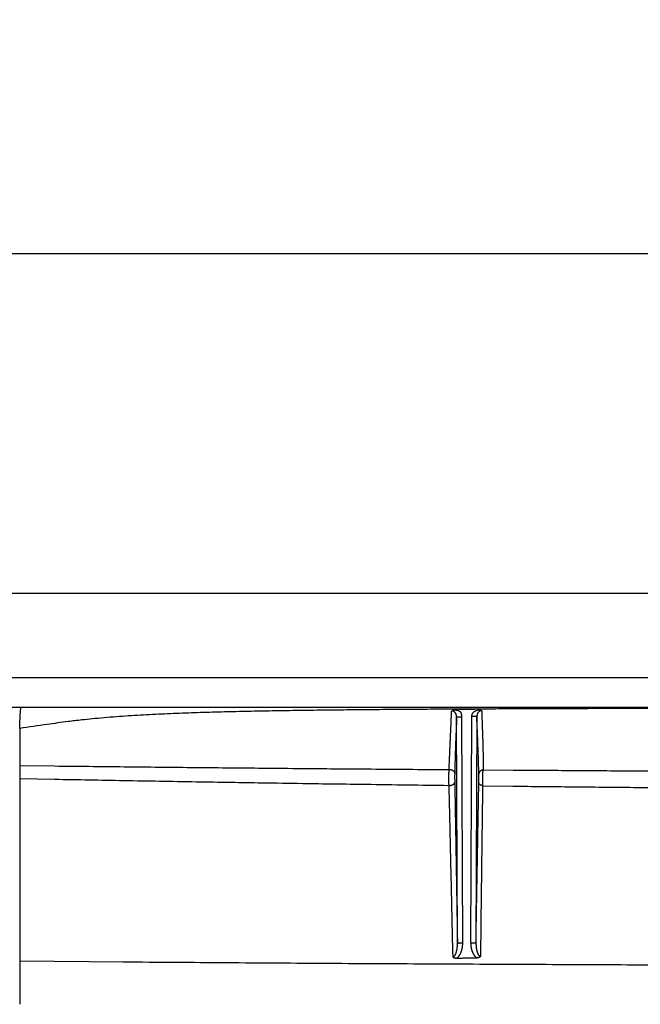
# Model space of a CAD drawing. Extents: x 2845 to 4609, y 579 to 1712.
# Drawn here: x 3898 to 4023, y 1414 to 1613 of the extents above; entities that cross this region are included whole.
import ezdxf

# ---------------------------------------------------------------- set-up
doc = ezdxf.new("R2010")
doc.units = 0
doc.header["$LTSCALE"] = 5
doc.layers.get('Defpoints').update_dxf_attribs({"linetype": 'CONTINUOUS'})
doc.layers.add('AM_5', color=10, linetype='CONTINUOUS', lineweight=25)
doc.layers.add('SKIZZE', color=10, linetype='CONTINUOUS')
doc.styles.add('BEMSTIL', font='simplex.shx', dxfattribs={"width": 0.8})
doc.dimstyles.new('BEMASS', dxfattribs={"dimscale": 10, "dimtxt": 3.5, "dimasz": 3.5, "dimexe": 1.25, "dimexo": 0.625, "dimtad": 1, "dimtxsty": 'BEMSTIL', "dimcen": 3, "dimclrd": 256, "dimclre": 256, "dimclrt": 256, "dimadec": 0, "dimazin": 0, "dimtfac": 0.875, "dimtmove": 0, "dimatfit": 3, "dimfxl": 0, "dimtolj": 1, "dimlwd": -1, "dimlwe": -1, "dimarcsym": 0})

# ---------------------------------------------------------------- blocks, each defined once
blk = doc.blocks.new('*D2')
at = {"layer": 'AM_5', "transparency": 16777216}
for p, q in [((3707.72, 1451.89), (3707.72, 1578.14)), ((4587.44, 1451.89), (4587.44, 1578.14)), ((3742.72, 1565.64), (4552.44, 1565.64))]:
    blk.add_line(p, q, dxfattribs=at)
for points in [[(3742.72, 1571.47), (3742.72, 1559.8), (3707.72, 1565.64)], [(4552.44, 1571.47), (4552.44, 1559.8), (4587.44, 1565.64)]]:
    blk.add_solid(points, dxfattribs=at)
at = {"layer": 'Defpoints', "color": 0, "transparency": 16777216}
for p in [(4587.44, 1565.64), (3707.72, 1445.64), (4587.44, 1445.64)]:
    blk.add_point(p, dxfattribs=at)
at = {"layer": 'AM_5', "transparency": 16777216, "insert": (4147.58, 1589.39), "char_height": 35, "attachment_point": 5, "style": 'BEMSTIL'}
blk.add_mtext('\\A1;880', dxfattribs=at)
blk = doc.blocks.new('*D3')
at = {"layer": 'AM_5', "transparency": 16777216}
for p, q in [((3686.43, 1465.85), (3686.43, 1678.14)), ((4608.73, 1465.85), (4608.73, 1678.14)), ((3721.43, 1665.64), (4573.73, 1665.64))]:
    blk.add_line(p, q, dxfattribs=at)
for points in [[(3721.43, 1671.47), (3721.43, 1659.8), (3686.43, 1665.64)], [(4573.73, 1671.47), (4573.73, 1659.8), (4608.73, 1665.64)]]:
    blk.add_solid(points, dxfattribs=at)
at = {"layer": 'Defpoints', "color": 0, "transparency": 16777216}
for p in [(4608.73, 1665.64), (3686.43, 1459.6), (4608.73, 1459.6)]:
    blk.add_point(p, dxfattribs=at)
at = {"layer": 'AM_5', "transparency": 16777216, "insert": (4147.58, 1689.39), "char_height": 35, "attachment_point": 5, "style": 'BEMSTIL'}
blk.add_mtext('\\A1;922', dxfattribs=at)

msp = doc.modelspace()

# ---------------------------------------------------------------- linework, layer by layer
at = {"layer": 'SKIZZE'}
for p, q in [((3730.5, 1497.26), (4147.58, 1497.26)), ((3730.5, 1480.26), (4147.58, 1480.26)), ((4147.58, 1474.26), (3730.5, 1474.26)), ((3989.24, 1473.86), (3986.09, 1473.84)), ((3985.81, 1426.79), (3985.64, 1472.33)), ((3986.64, 1472.37), (3986.81, 1426.83)), ((3988.54, 1426.81), (3988.71, 1472.42)), ((3989.71, 1472.38), (3989.54, 1426.77))]:
    msp.add_line(p, q, dxfattribs=at)
for points in [[(4032.46, 1474.04, 0.000021), (4030.06, 1474.03, 0.000022), (4027.66, 1474.03, 0.000022), (4025.27, 1474.02, 0.000023), (4022.87, 1474.02, 0.000024), (4020.47, 1474.01, 0.000025), (4018.07, 1474.01, 0.000028), (4015.67, 1474, 0.000031), (4013.27, 1474, 0.000035), (4010.87, 1473.99, 0.000038), (4008.48, 1473.98, 0.000041), (4006.08, 1473.97, 0.000044), (4003.68, 1473.97, 0.000047), (4001.28, 1473.96, 0.00005), (3998.88, 1473.95, 0.000053), (3996.48, 1473.94, 0.000056), (3994.08, 1473.93, 0.00006), (3991.69, 1473.92, 0.000062), (3989.29, 1473.91, 0.000063), (3986.89, 1473.9, 0.000068), (3984.49, 1473.89, 0.00008), (3982.09, 1473.87, 0.000091), (3979.69, 1473.86, 0.000103), (3977.29, 1473.84, 0.000114), (3974.89, 1473.83, 0.000126), (3972.49, 1473.81, 0.000137), (3970.09, 1473.79, 0.00015), (3967.69, 1473.77, 0.00016), (3965.29, 1473.75, 0.000171), (3962.89, 1473.72, 0.000184), (3960.49, 1473.7, 0.000203), (3958.09, 1473.67, 0.000229), (3955.69, 1473.64, 0.00027), (3953.29, 1473.61, 0.000306), (3950.89, 1473.57, 0.000346), (3948.49, 1473.53, 0.000377), (3946.09, 1473.49, 0.000407), (3943.68, 1473.44, 0.000457), (3941.28, 1473.39, 0.000541), (3938.88, 1473.33, 0.00063), (3936.47, 1473.27, 0.000747), (3934.06, 1473.19, 0.000833), (3931.66, 1473.11, 0.000911), (3929.25, 1473.02, 0.001068), (3926.84, 1472.92, 0.001337), (3924.42, 1472.81, 0.001477), (3922.01, 1472.67, 0.001555), (3919.61, 1472.53, 0.002053), (3917.17, 1472.35, 0.002912), (3914.66, 1472.15, 0.002454), (3912.31, 1471.93, 0.001286), (3910.17, 1471.72, 0.004016), (3907.43, 1471.39, 0.005802), (3903.21, 1470.81, 0.002762), (3897.68, 1470, 0.001515)], [(3897.68, 1470), (3897.69, 1470.23, 0.00182), (3897.7, 1470.46, 0.002088), (3897.71, 1470.7, 0.001844), (3897.71, 1470.93, 0.001042), (3897.72, 1471.16, 0.000462), (3897.73, 1471.39, -0.000061), (3897.73, 1471.61, -0.000623), (3897.74, 1471.83, -0.001384), (3897.75, 1472.04, -0.001749), (3897.76, 1472.25, -0.001746), (3897.77, 1472.45, -0.001657), (3897.78, 1472.64, -0.001399), (3897.79, 1472.82, -0.001202), (3897.8, 1473, -0.000976), (3897.82, 1473.16, -0.000934), (3897.83, 1473.32, -0.001072), (3897.84, 1473.47, -0.001176), (3897.85, 1473.6, -0.001208), (3897.86, 1473.72, -0.001969), (3897.87, 1473.83, -0.003894), (3897.89, 1473.93, -0.00393), (3897.9, 1474.02, -0.000653), (3897.91, 1474.09, -0.009301), (3897.92, 1474.15, -0.038228), (3897.95, 1474.21, -0.047532), (3897.98, 1474.26, -0.04338)], [(3984.13, 1461.73), (3984.15, 1462.29, -0.000133), (3984.17, 1462.84, -0.000149), (3984.19, 1463.36, -0.000153), (3984.21, 1463.87, -0.00014), (3984.24, 1464.36, -0.000131), (3984.26, 1464.83, -0.000121), (3984.28, 1465.3, -0.000113), (3984.3, 1465.74, -0.000103), (3984.32, 1466.18, -0.000095), (3984.33, 1466.61, -0.000087), (3984.35, 1467.02, -0.00008), (3984.37, 1467.43, -0.000068), (3984.39, 1467.83, -0.000057), (3984.41, 1468.22, -0.000044), (3984.43, 1468.6, -0.00003), (3984.44, 1468.98, -0.000013), (3984.46, 1469.36, 0), (3984.48, 1469.74, 0.00001), (3984.5, 1470.11, 0.000035), (3984.51, 1470.48, 0.000075), (3984.53, 1470.87, 0.000057), (3984.55, 1471.23, -0.000007), (3984.56, 1471.56, 0.000132), (3984.58, 1471.99, 0.000281), (3984.61, 1472.66, 0.000135), (3984.65, 1473.56, 0.000067)], [(3984.65, 1473.56), (3984.71, 1473.58, -0.007024), (3984.77, 1473.61, -0.006832), (3984.83, 1473.63, -0.006385), (3984.89, 1473.65, -0.005739), (3984.96, 1473.67, -0.005227), (3985.02, 1473.69, -0.004785), (3985.09, 1473.71, -0.004436), (3985.16, 1473.73, -0.004118), (3985.23, 1473.74, -0.00367), (3985.31, 1473.76, -0.003145), (3985.38, 1473.77, -0.002554), (3985.44, 1473.79, -0.002026), (3985.49, 1473.8, -0.002329), (3985.54, 1473.8, -0.002142), (3985.57, 1473.81, -0.003954), (3985.56, 1473.81), (3985.47, 1473.79, -0.001812), (3985.3, 1473.76, -0.000372)], [(3985.64, 1472.33), (3985.64, 1472.39, 0.009401), (3985.64, 1472.45, 0.009442), (3985.63, 1472.5, 0.009458), (3985.63, 1472.56, 0.009526), (3985.62, 1472.62, 0.009623), (3985.6, 1472.68, 0.009743), (3985.59, 1472.73, 0.00988), (3985.57, 1472.79, 0.010057), (3985.55, 1472.84, 0.010198), (3985.53, 1472.9, 0.010319), (3985.51, 1472.95, 0.010479), (3985.49, 1473, 0.010685), (3985.46, 1473.05, 0.010915), (3985.43, 1473.1, 0.011186), (3985.4, 1473.14, 0.0115), (3985.37, 1473.19, 0.011883), (3985.33, 1473.23, 0.01214), (3985.29, 1473.27, 0.012303), (3985.26, 1473.31, 0.012683), (3985.22, 1473.34, 0.013277), (3985.18, 1473.38, 0.013272), (3985.13, 1473.41, 0.012786), (3985.09, 1473.44, 0.014521), (3985.04, 1473.46, 0.017866), (3984.99, 1473.49, 0.013915), (3984.95, 1473.51, 0.004867), (3984.91, 1473.52, 0.019547), (3984.85, 1473.54, 0.034717), (3984.76, 1473.55, 0.017201), (3984.65, 1473.56, 0.00905)], [(3985.3, 1473.76), (3985.56, 1473.72, -0.010804), (3985.78, 1473.68, -0.015499), (3985.97, 1473.62, -0.021701), (3986.11, 1473.57, -0.0265), (3986.23, 1473.51, -0.032831), (3986.32, 1473.44, -0.038434), (3986.38, 1473.38, -0.042236), (3986.43, 1473.31, -0.038341), (3986.47, 1473.23, -0.029718), (3986.5, 1473.16, -0.015637), (3986.53, 1473.08, -0.00968), (3986.55, 1473, -0.010783), (3986.57, 1472.92, -0.008035), (3986.59, 1472.85, -0.002877), (3986.61, 1472.78, -0.011356), (3986.62, 1472.69, -0.019407), (3986.63, 1472.55, -0.00949), (3986.64, 1472.37, -0.005023)], [(3988.71, 1472.42), (3988.71, 1472.51, -0.016979), (3988.72, 1472.61, -0.015443), (3988.74, 1472.71, -0.016944), (3988.76, 1472.8, -0.021804), (3988.79, 1472.9, -0.023273), (3988.83, 1472.99, -0.022451), (3988.88, 1473.08, -0.027057), (3988.95, 1473.17, -0.034303), (3989.03, 1473.26, -0.022745), (3989.12, 1473.34, -0.003858), (3989.2, 1473.42, -0.034049), (3989.35, 1473.5, -0.047229), (3989.64, 1473.62, -0.017046), (3990.04, 1473.77, -0.007663)], [(3990.69, 1473.59), (3990.64, 1473.58, 0.017436), (3990.58, 1473.58, 0.017637), (3990.52, 1473.57, 0.017444), (3990.47, 1473.55, 0.017116), (3990.41, 1473.53, 0.016933), (3990.36, 1473.51, 0.01683), (3990.31, 1473.49, 0.016634), (3990.25, 1473.46, 0.016368), (3990.2, 1473.43, 0.015947), (3990.16, 1473.39, 0.01534), (3990.11, 1473.35, 0.014861), (3990.07, 1473.31, 0.014465), (3990.02, 1473.26, 0.014105), (3989.99, 1473.22, 0.013786), (3989.95, 1473.17, 0.0136), (3989.91, 1473.11, 0.013477), (3989.88, 1473.06, 0.012771), (3989.85, 1473, 0.011601), (3989.83, 1472.95, 0.012362), (3989.8, 1472.89, 0.014278), (3989.78, 1472.82, 0.010723), (3989.76, 1472.76, 0.003776), (3989.75, 1472.71, 0.014623), (3989.73, 1472.64, 0.024989), (3989.72, 1472.52, 0.012164), (3989.71, 1472.38, 0.006389)], [(3990.04, 1473.77), (3989.93, 1473.79, -0.000543), (3989.84, 1473.81, -0.00128), (3989.79, 1473.82, -0.003245), (3989.77, 1473.82, -0.012878), (3989.77, 1473.82), (3989.8, 1473.82, -0.007007), (3989.84, 1473.81, -0.002728), (3989.9, 1473.8, -0.002226), (3989.96, 1473.79, -0.00207), (3990.03, 1473.78, -0.002264), (3990.1, 1473.76, -0.003098), (3990.18, 1473.74, -0.004494), (3990.25, 1473.73, -0.00372), (3990.32, 1473.71, -0.000987), (3990.38, 1473.69, -0.005818), (3990.45, 1473.67, -0.011801), (3990.56, 1473.64, -0.006303), (3990.69, 1473.59, -0.0034)], [(3990.69, 1473.59), (3990.71, 1473.18, 0.000251), (3990.72, 1472.77, 0.000281), (3990.73, 1472.38, 0.000269), (3990.75, 1471.99, 0.000203), (3990.76, 1471.6, 0.000152), (3990.77, 1471.22, 0.000104), (3990.79, 1470.84, 0.000058), (3990.8, 1470.46, 0.000004), (3990.81, 1470.08, -0.000043), (3990.83, 1469.7, -0.000092), (3990.84, 1469.32, -0.000136), (3990.85, 1468.94, -0.000185), (3990.87, 1468.55, -0.000223), (3990.88, 1468.16, -0.000262), (3990.89, 1467.76, -0.000303), (3990.9, 1467.36, -0.000356), (3990.92, 1466.95, -0.000368), (3990.93, 1466.54, -0.000359), (3990.94, 1466.11, -0.00044), (3990.95, 1465.67, -0.000578), (3990.96, 1465.2, -0.000414), (3990.97, 1464.76, -0.000077), (3990.97, 1464.35, -0.000669), (3990.98, 1463.8, -0.001153), (3990.99, 1462.89, -0.000513), (3991.01, 1461.68, -0.000253)], [(3985.64, 1472.33), (3985.63, 1471.94, -0.00017), (3985.61, 1471.56, -0.000188), (3985.6, 1471.18, -0.000182), (3985.59, 1470.81, -0.000141), (3985.57, 1470.44, -0.000111), (3985.56, 1470.07, -0.000081), (3985.54, 1469.71, -0.000053), (3985.53, 1469.35, -0.00002), (3985.52, 1468.99, 0.00001), (3985.5, 1468.62, 0.000042), (3985.49, 1468.26, 0.00007), (3985.47, 1467.89, 0.000101), (3985.46, 1467.52, 0.000127), (3985.44, 1467.15, 0.000152), (3985.43, 1466.77, 0.000179), (3985.42, 1466.38, 0.000213), (3985.4, 1465.98, 0.000221), (3985.39, 1465.58, 0.000216), (3985.37, 1465.18, 0.000266), (3985.36, 1464.75, 0.000353), (3985.35, 1464.3, 0.000252), (3985.33, 1463.88, 0.000042), (3985.32, 1463.48, 0.000415), (3985.31, 1462.95, 0.000727), (3985.29, 1462.08, 0.000324), (3985.26, 1460.91, 0.000159)], [(3985.64, 1472.33), (3985.65, 1472.33, -0.209546), (3985.68, 1472.34, -0.027347), (3985.72, 1472.34, -0.011311), (3985.78, 1472.35, -0.007281), (3985.86, 1472.35, -0.003605), (3985.94, 1472.36, -0.00144), (3986.03, 1472.36, -0.002959), (3986.16, 1472.36, -0.003474), (3986.37, 1472.37, -0.001519), (3986.64, 1472.37, -0.000763)], [(3989.71, 1472.38), (3989.7, 1472.38, 0.209512), (3989.68, 1472.38, 0.027346), (3989.64, 1472.39, 0.011311), (3989.58, 1472.39, 0.007281), (3989.5, 1472.4, 0.003605), (3989.41, 1472.4, 0.00144), (3989.32, 1472.41, 0.002959), (3989.2, 1472.41, 0.003474), (3988.99, 1472.41, 0.00152), (3988.71, 1472.42, 0.000763)], [(3990.12, 1460.84), (3990.11, 1461.37, 0.000278), (3990.1, 1461.89, 0.000303), (3990.08, 1462.39, 0.000314), (3990.07, 1462.87, 0.000303), (3990.06, 1463.34, 0.000298), (3990.04, 1463.8, 0.000292), (3990.03, 1464.24, 0.000286), (3990.01, 1464.68, 0.000274), (3990, 1465.1, 0.000264), (3989.98, 1465.52, 0.00025), (3989.97, 1465.92, 0.000236), (3989.95, 1466.32, 0.000216), (3989.94, 1466.71, 0.000197), (3989.92, 1467.1, 0.000172), (3989.91, 1467.48, 0.000149), (3989.89, 1467.85, 0.000119), (3989.88, 1468.23, 0.000095), (3989.86, 1468.6, 0.00007), (3989.85, 1468.96, 0.000034), (3989.83, 1469.34, -0.000024), (3989.82, 1469.72, -0.000018), (3989.8, 1470.07, 0.00005), (3989.79, 1470.4, -0.000128), (3989.77, 1470.82, -0.000352), (3989.74, 1471.49, -0.000173), (3989.71, 1472.38, -0.000083)], [(3897.68, 1470), (3897.68, 1469.53, -0.000001), (3897.68, 1469.06, -0.000001), (3897.68, 1468.59, -0.000001), (3897.68, 1468.13, -0.000001), (3897.68, 1467.66, -0.000001), (3897.68, 1467.19, 0), (3897.68, 1466.73, 0), (3897.68, 1466.26, 0), (3897.68, 1465.78, 0), (3897.68, 1465.33, 0), (3897.68, 1464.93, 0), (3897.68, 1464.4, 0.000001), (3897.68, 1463.6, 0.000001), (3897.68, 1462.54, 0)], [(3897.68, 1462.54), (3904.68, 1462.46, 0.000094), (3911.69, 1462.39, 0.000085), (3918.71, 1462.31, 0.000093), (3925.88, 1462.24, 0.000111), (3933.26, 1462.16, 0.000083), (3940.22, 1462.1, 0.000028), (3946.53, 1462.04, 0.000117), (3954.72, 1461.96, 0.000199), (3967.43, 1461.86, 0.000096), (3984.13, 1461.73, 0.00005)], [(3897.68, 1462.54), (3897.68, 1462.38, 0.000003), (3897.68, 1462.22, 0.000003), (3897.68, 1462.06, 0.000003), (3897.68, 1461.89, 0.000003), (3897.68, 1461.73, 0.000003), (3897.68, 1461.57, 0.000002), (3897.68, 1461.41, 0.000003), (3897.68, 1461.24, 0.000003), (3897.68, 1461.07, 0.000002), (3897.68, 1460.92, 0.000001), (3897.68, 1460.77, 0.000003), (3897.68, 1460.59, 0.000006), (3897.68, 1460.31, 0.000003), (3897.68, 1459.94, 0.000002)], [(3984.13, 1461.73), (3984.11, 1461.68, 0.00618), (3984.1, 1461.63, 0.006994), (3984.09, 1461.58, 0.006676), (3984.09, 1461.53, 0.004989), (3984.08, 1461.48, 0.003822), (3984.07, 1461.43, 0.002827), (3984.07, 1461.39, 0.002376), (3984.06, 1461.34, 0.002352), (3984.06, 1461.3, 0.00225), (3984.05, 1461.25, 0.002032), (3984.05, 1461.21, 0.001857), (3984.05, 1461.16, 0.001661), (3984.04, 1461.12, 0.001459), (3984.04, 1461.08, 0.00119), (3984.04, 1461.03, 0.001021), (3984.03, 1460.99, 0.000908), (3984.03, 1460.95, 0.000864), (3984.03, 1460.91, 0.000878), (3984.03, 1460.86, 0.000855), (3984.03, 1460.82, 0.000785), (3984.02, 1460.78, 0.00073), (3984.02, 1460.74, 0.000675), (3984.02, 1460.7, 0.000628), (3984.02, 1460.66, 0.000578), (3984.02, 1460.61, 0.000552), (3984.02, 1460.57, 0.000542), (3984.02, 1460.53, 0.000531), (3984.02, 1460.49, 0.000514), (3984.01, 1460.45, 0.0005), (3984.01, 1460.41, 0.000484), (3984.01, 1460.37, 0.000469), (3984.01, 1460.33, 0.000453), (3984.01, 1460.28, 0.000437), (3984.01, 1460.24, 0.000416), (3984.01, 1460.2, 0.000394), (3984.01, 1460.16, 0.000365), (3984.01, 1460.12, 0.000363), (3984.01, 1460.08, 0.000388), (3984.01, 1460.04, 0.000406), (3984.01, 1459.99, 0.000422), (3984.01, 1459.95, 0.000436), (3984.01, 1459.91, 0.000453), (3984.01, 1459.87, 0.000467), (3984.01, 1459.83, 0.000482), (3984.01, 1459.78, 0.000495), (3984.01, 1459.74, 0.000509), (3984.01, 1459.7, 0.000521), (3984.01, 1459.66, 0.000534), (3984.01, 1459.61, 0.000545), (3984.01, 1459.57, 0.000556), (3984.01, 1459.53, 0.000566), (3984.01, 1459.48, 0.000579), (3984.01, 1459.44, 0.000585), (3984.01, 1459.4, 0.000587), (3984.02, 1459.35, 0.000625), (3984.02, 1459.31, 0.000708), (3984.02, 1459.26, 0.000775), (3984.02, 1459.22, 0.00085), (3984.02, 1459.17, 0.000935), (3984.02, 1459.13, 0.00105), (3984.03, 1459.08, 0.001063), (3984.03, 1459.03, 0.001007), (3984.03, 1458.99, 0.001252), (3984.03, 1458.94, 0.001746), (3984.04, 1458.89, 0.001296), (3984.04, 1458.84, 0.00016), (3984.04, 1458.8, 0.002378), (3984.05, 1458.75, 0.004812), (3984.06, 1458.66, 0.002406), (3984.07, 1458.55, 0.001231)], [(3984.13, 1461.73), (3984.26, 1461.74, -0.031171), (3984.39, 1461.73, -0.02698), (3984.53, 1461.7, -0.027572), (3984.66, 1461.66, -0.035651), (3984.79, 1461.6, -0.031457), (3984.91, 1461.53, -0.01746), (3985.02, 1461.45, -0.042297), (3985.11, 1461.34, -0.078055), (3985.19, 1461.16, -0.046311), (3985.26, 1460.91, -0.025444)], [(3991.01, 1461.68), (3990.89, 1461.66, 0.026967), (3990.78, 1461.63, 0.024106), (3990.67, 1461.59, 0.025408), (3990.57, 1461.54, 0.03252), (3990.47, 1461.47, 0.027912), (3990.38, 1461.4, 0.014015), (3990.3, 1461.33, 0.037936), (3990.24, 1461.23, 0.069099), (3990.18, 1461.06, 0.038668), (3990.12, 1460.84, 0.020972)], [(3990.94, 1458.47), (3990.94, 1458.51, 0.003103), (3990.93, 1458.56, 0.004159), (3990.93, 1458.61, 0.001917), (3990.92, 1458.66, -0.002494), (3990.92, 1458.71, -0.004098), (3990.92, 1458.76, -0.001877), (3990.91, 1458.81, -0.000895), (3990.91, 1458.86, -0.001338), (3990.91, 1458.9, -0.001447), (3990.91, 1458.95, -0.001173), (3990.9, 1459, -0.001036), (3990.9, 1459.05, -0.001014), (3990.9, 1459.09, -0.000967), (3990.9, 1459.14, -0.000874), (3990.9, 1459.19, -0.000798), (3990.9, 1459.23, -0.000718), (3990.9, 1459.28, -0.000648), (3990.9, 1459.32, -0.000568), (3990.89, 1459.37, -0.00053), (3990.89, 1459.41, -0.000523), (3990.89, 1459.46, -0.000514), (3990.89, 1459.5, -0.000499), (3990.89, 1459.54, -0.000486), (3990.89, 1459.59, -0.000472), (3990.89, 1459.63, -0.000459), (3990.89, 1459.68, -0.000443), (3990.89, 1459.72, -0.000429), (3990.89, 1459.76, -0.000412), (3990.89, 1459.8, -0.000397), (3990.89, 1459.85, -0.000378), (3990.89, 1459.89, -0.000363), (3990.89, 1459.93, -0.000345), (3990.89, 1459.98, -0.000326), (3990.89, 1460.02, -0.0003), (3990.89, 1460.06, -0.000293), (3990.89, 1460.1, -0.000303), (3990.89, 1460.14, -0.000317), (3990.9, 1460.19, -0.00034), (3990.9, 1460.23, -0.000355), (3990.9, 1460.27, -0.000366), (3990.9, 1460.31, -0.000376), (3990.9, 1460.35, -0.000389), (3990.9, 1460.4, -0.000401), (3990.9, 1460.44, -0.000415), (3990.9, 1460.48, -0.000423), (3990.9, 1460.52, -0.000428), (3990.9, 1460.56, -0.000439), (3990.9, 1460.61, -0.000461), (3990.91, 1460.65, -0.0005), (3990.91, 1460.69, -0.000568), (3990.91, 1460.73, -0.000623), (3990.91, 1460.77, -0.000681), (3990.91, 1460.82, -0.000728), (3990.91, 1460.86, -0.000779), (3990.92, 1460.9, -0.000832), (3990.92, 1460.95, -0.000901), (3990.92, 1460.99, -0.000907), (3990.92, 1461.03, -0.000856), (3990.93, 1461.08, -0.001008), (3990.93, 1461.12, -0.001394), (3990.93, 1461.16, -0.001537), (3990.94, 1461.21, -0.001523), (3990.94, 1461.25, -0.002152), (3990.94, 1461.3, -0.003356), (3990.95, 1461.35, -0.002216), (3990.96, 1461.39, 0.000928), (3990.96, 1461.43, -0.004457), (3990.97, 1461.49, -0.011524), (3990.98, 1461.57, -0.005739), (3991.01, 1461.68, -0.002773)], [(3991.01, 1461.68), (3997.01, 1461.64, 0.000071), (4003.01, 1461.6, 0.000064), (4008.99, 1461.56, 0.00007), (4015.08, 1461.52, 0.000084), (4021.34, 1461.49, 0.000064), (4027.22, 1461.46, 0.000022), (4032.55, 1461.43, 0.000089), (4039.42, 1461.39, 0.000153), (4050.03, 1461.35, 0.000074), (4063.96, 1461.29, 0.000039)], [(3897.68, 1459.94), (3904.66, 1459.8, 0.000162), (3911.67, 1459.67, 0.000146), (3918.68, 1459.54, 0.000159), (3925.84, 1459.42, 0.00019), (3933.22, 1459.29, 0.000143), (3940.18, 1459.18, 0.000047), (3946.48, 1459.08, 0.000201), (3954.66, 1458.95, 0.000342), (3967.37, 1458.78, 0.000165), (3984.07, 1458.55, 0.000086)], [(3897.68, 1459.94), (3897.68, 1458.93, 0), (3897.68, 1457.92, 0), (3897.68, 1456.92, 0), (3897.68, 1455.91, 0), (3897.68, 1454.9, 0), (3897.68, 1453.89, 0), (3897.68, 1452.88, 0), (3897.68, 1451.87, 0), (3897.68, 1450.85, 0), (3897.68, 1449.84, 0), (3897.68, 1448.82, 0), (3897.68, 1447.8, 0), (3897.68, 1446.78, 0), (3897.68, 1445.76, 0), (3897.68, 1444.74), (3897.68, 1443.71), (3897.68, 1442.68, 0), (3897.68, 1441.66, 0), (3897.68, 1440.63, 0), (3897.68, 1439.6, 0), (3897.68, 1438.57, 0), (3897.68, 1437.55, 0), (3897.68, 1436.52, 0), (3897.68, 1435.49, 0), (3897.68, 1434.46, 0), (3897.68, 1433.44, 0), (3897.68, 1432.42, 0), (3897.68, 1431.39, 0), (3897.68, 1430.33, 0), (3897.68, 1429.34, 0), (3897.68, 1428.44, 0), (3897.68, 1427.29, 0), (3897.68, 1425.52, 0), (3897.68, 1423.2, 0)], [(3984.07, 1458.55), (3984.18, 1458.54, 0.019022), (3984.29, 1458.54, 0.020033), (3984.4, 1458.55, 0.019935), (3984.51, 1458.57, 0.019284), (3984.61, 1458.59, 0.018718), (3984.71, 1458.62, 0.017779), (3984.8, 1458.66, 0.019953), (3984.89, 1458.7, 0.025281), (3984.97, 1458.75, 0.021058), (3985.04, 1458.8, 0.006818), (3985.11, 1458.85, 0.033125), (3985.16, 1458.93, 0.076434), (3985.21, 1459.04, 0.04386), (3985.26, 1459.21, 0.023163)], [(3985.26, 1460.91), (3985.26, 1460.9, 0.000555), (3985.26, 1460.88, 0.000507), (3985.26, 1460.86, 0.000434), (3985.26, 1460.84, 0.000351), (3985.26, 1460.83, 0.000297), (3985.26, 1460.81, 0.000257), (3985.26, 1460.79, 0.00023), (3985.26, 1460.76, 0.000209), (3985.26, 1460.74, 0.000191), (3985.26, 1460.72, 0.000175), (3985.26, 1460.7, 0.000161), (3985.25, 1460.68, 0.000148), (3985.25, 1460.65, 0.000137), (3985.25, 1460.63, 0.000125), (3985.25, 1460.61, 0.000117), (3985.25, 1460.59, 0.00011), (3985.25, 1460.56, 0.000105), (3985.25, 1460.54, 0.000102), (3985.25, 1460.51, 0.000098), (3985.25, 1460.49, 0.000094), (3985.25, 1460.46, 0.00009), (3985.25, 1460.44, 0.000087), (3985.25, 1460.42, 0.000084), (3985.25, 1460.39, 0.000081), (3985.25, 1460.37, 0.000079), (3985.25, 1460.34, 0.000078), (3985.25, 1460.31, 0.000077), (3985.25, 1460.29, 0.000075), (3985.25, 1460.26, 0.000074), (3985.25, 1460.24, 0.000073), (3985.25, 1460.21, 0.000072), (3985.25, 1460.19, 0.000071), (3985.25, 1460.16, 0.00007), (3985.25, 1460.14, 0.000069), (3985.25, 1460.11, 0.000069), (3985.25, 1460.08, 0.000068), (3985.25, 1460.06, 0.000068), (3985.25, 1460.03, 0.000069), (3985.25, 1460.01, 0.000069), (3985.25, 1459.98, 0.00007), (3985.25, 1459.95, 0.000071), (3985.25, 1459.93, 0.000072), (3985.25, 1459.9, 0.000072), (3985.25, 1459.88, 0.000073), (3985.25, 1459.85, 0.000074), (3985.25, 1459.83, 0.000076), (3985.25, 1459.8, 0.000077), (3985.25, 1459.77, 0.000078), (3985.25, 1459.75, 0.000079), (3985.26, 1459.72, 0.000081), (3985.26, 1459.7, 0.000083), (3985.26, 1459.67, 0.000084), (3985.26, 1459.65, 0.000086), (3985.26, 1459.62, 0.000088), (3985.26, 1459.6, 0.000091), (3985.26, 1459.57, 0.000097), (3985.26, 1459.55, 0.000101), (3985.26, 1459.52, 0.000105), (3985.26, 1459.5, 0.000111), (3985.26, 1459.47, 0.00012), (3985.26, 1459.45, 0.000122), (3985.26, 1459.42, 0.000119), (3985.26, 1459.4, 0.00014), (3985.26, 1459.38, 0.000178), (3985.26, 1459.35, 0.000146), (3985.26, 1459.33, 0.000065), (3985.26, 1459.31, 0.000228), (3985.26, 1459.29, 0.000393), (3985.26, 1459.25, 0.000207), (3985.26, 1459.21, 0.000116)], [(3985.26, 1459.21), (3985.27, 1458.55, -0.000014), (3985.28, 1457.89, -0.000014), (3985.3, 1457.23, -0.000014), (3985.31, 1456.57, -0.000013), (3985.32, 1455.91, -0.000012), (3985.33, 1455.24, -0.000012), (3985.34, 1454.58, -0.000011), (3985.35, 1453.92, -0.000011), (3985.37, 1453.25, -0.000011), (3985.38, 1452.59, -0.000011), (3985.39, 1451.92, -0.000011), (3985.4, 1451.25, -0.00001), (3985.41, 1450.58, -0.00001), (3985.42, 1449.91, -0.00001), (3985.44, 1449.24, -0.00001), (3985.45, 1448.57, -0.00001), (3985.46, 1447.9, -0.00001), (3985.47, 1447.23, -0.000009), (3985.48, 1446.56, -0.000009), (3985.49, 1445.88, -0.000009), (3985.5, 1445.21, -0.000009), (3985.52, 1444.53, -0.000009), (3985.53, 1443.86, -0.000009), (3985.54, 1443.18, -0.000009), (3985.55, 1442.51, -0.000008), (3985.56, 1441.83, -0.000008), (3985.57, 1441.15, -0.000008), (3985.58, 1440.47, -0.000008), (3985.6, 1439.79, -0.000008), (3985.61, 1439.11, -0.000008), (3985.62, 1438.43, -0.000007), (3985.63, 1437.75, -0.000007), (3985.64, 1437.07, -0.000007), (3985.65, 1436.38, -0.000007), (3985.66, 1435.7, -0.000007), (3985.67, 1435.02, -0.000007), (3985.69, 1434.33, -0.000006), (3985.7, 1433.65, -0.000006), (3985.71, 1432.97, -0.000006), (3985.72, 1432.28, -0.000006), (3985.73, 1431.57, -0.000005), (3985.74, 1430.91, -0.000002), (3985.75, 1430.31, -0.000006), (3985.76, 1429.54, -0.000009), (3985.78, 1428.34, -0.000004), (3985.81, 1426.79, -0.000002)], [(3989.54, 1426.77), (3989.56, 1427.46, -0.000006), (3989.57, 1428.15, -0.000006), (3989.58, 1428.84, -0.000006), (3989.59, 1429.53, -0.000006), (3989.6, 1430.22, -0.000006), (3989.61, 1430.9, -0.000006), (3989.63, 1431.59, -0.000007), (3989.64, 1432.28, -0.000007), (3989.65, 1432.96, -0.000007), (3989.66, 1433.65, -0.000007), (3989.67, 1434.33, -0.000007), (3989.69, 1435.01, -0.000008), (3989.7, 1435.7, -0.000008), (3989.71, 1436.38, -0.000008), (3989.72, 1437.06, -0.000008), (3989.73, 1437.74, -0.000008), (3989.74, 1438.43, -0.000008), (3989.76, 1439.11, -0.000009), (3989.77, 1439.78, -0.000009), (3989.78, 1440.46, -0.000009), (3989.79, 1441.14, -0.000009), (3989.8, 1441.82, -0.000009), (3989.82, 1442.5, -0.000009), (3989.83, 1443.17, -0.00001), (3989.84, 1443.85, -0.00001), (3989.85, 1444.52, -0.00001), (3989.86, 1445.2, -0.00001), (3989.88, 1445.87, -0.00001), (3989.89, 1446.54, -0.00001), (3989.9, 1447.21, -0.00001), (3989.91, 1447.88, -0.000011), (3989.93, 1448.55, -0.000011), (3989.94, 1449.22, -0.000011), (3989.95, 1449.89, -0.000011), (3989.96, 1450.55, -0.000011), (3989.97, 1451.22, -0.000012), (3989.99, 1451.89, -0.000011), (3990, 1452.55, -0.000011), (3990.01, 1453.21, -0.000012), (3990.02, 1453.88, -0.000015), (3990.04, 1454.56, -0.000011), (3990.05, 1455.2, -0.000003), (3990.06, 1455.78, -0.000016), (3990.07, 1456.52, -0.000029), (3990.09, 1457.66, -0.000015), (3990.12, 1459.14, -0.000008)], [(3990.12, 1459.14), (3990.12, 1459.16, 0.000245), (3990.12, 1459.18, 0.000224), (3990.12, 1459.2, 0.000218), (3990.12, 1459.22, 0.00023), (3990.12, 1459.25, 0.000221), (3990.12, 1459.27, 0.000196), (3990.12, 1459.29, 0.000179), (3990.12, 1459.31, 0.000167), (3990.12, 1459.34, 0.000157), (3990.12, 1459.36, 0.000146), (3990.12, 1459.38, 0.000138), (3990.13, 1459.41, 0.000131), (3990.13, 1459.43, 0.000124), (3990.13, 1459.46, 0.000118), (3990.13, 1459.48, 0.000112), (3990.13, 1459.51, 0.000107), (3990.13, 1459.53, 0.000102), (3990.13, 1459.56, 0.000097), (3990.13, 1459.58, 0.000093), (3990.13, 1459.61, 0.000091), (3990.13, 1459.63, 0.000089), (3990.13, 1459.66, 0.000087), (3990.13, 1459.68, 0.000085), (3990.13, 1459.71, 0.000084), (3990.13, 1459.73, 0.000082), (3990.13, 1459.76, 0.000081), (3990.13, 1459.79, 0.000079), (3990.13, 1459.81, 0.000078), (3990.13, 1459.84, 0.000077), (3990.13, 1459.86, 0.000076), (3990.13, 1459.89, 0.000075), (3990.13, 1459.92, 0.000074), (3990.13, 1459.94, 0.000073), (3990.13, 1459.97, 0.000072), (3990.13, 1459.99, 0.000072), (3990.13, 1460.02, 0.000072), (3990.13, 1460.05, 0.000072), (3990.13, 1460.07, 0.000073), (3990.13, 1460.1, 0.000074), (3990.13, 1460.12, 0.000074), (3990.13, 1460.15, 0.000075), (3990.13, 1460.18, 0.000076), (3990.13, 1460.2, 0.000077), (3990.13, 1460.23, 0.000078), (3990.13, 1460.25, 0.000079), (3990.13, 1460.28, 0.00008), (3990.13, 1460.3, 0.000082), (3990.13, 1460.33, 0.000084), (3990.13, 1460.35, 0.000086), (3990.13, 1460.38, 0.00009), (3990.13, 1460.4, 0.000093), (3990.13, 1460.43, 0.000097), (3990.13, 1460.45, 0.000101), (3990.13, 1460.47, 0.000105), (3990.13, 1460.5, 0.00011), (3990.13, 1460.52, 0.000115), (3990.13, 1460.54, 0.00012), (3990.13, 1460.57, 0.000124), (3990.13, 1460.59, 0.000134), (3990.13, 1460.61, 0.000151), (3990.13, 1460.64, 0.000159), (3990.13, 1460.66, 0.000157), (3990.13, 1460.68, 0.000197), (3990.13, 1460.7, 0.000278), (3990.13, 1460.72, 0.000217), (3990.13, 1460.74, 0.000019), (3990.13, 1460.76, 0.00038), (3990.13, 1460.78, 0.000955), (3990.12, 1460.8, 0.000573), (3990.12, 1460.84, 0.000318)], [(3990.94, 1458.47), (3990.86, 1458.48, -0.015453), (3990.77, 1458.5, -0.016425), (3990.69, 1458.53, -0.01693), (3990.62, 1458.56, -0.017166), (3990.55, 1458.59, -0.017151), (3990.48, 1458.63, -0.016589), (3990.41, 1458.67, -0.018925), (3990.36, 1458.71, -0.023961), (3990.3, 1458.76, -0.019669), (3990.26, 1458.81, -0.006615), (3990.22, 1458.85, -0.030086), (3990.18, 1458.91, -0.062658), (3990.15, 1459.01, -0.033768), (3990.12, 1459.14, -0.017836)], [(3984.07, 1458.55), (3984.08, 1457.96, 0.000173), (3984.1, 1457.36, 0.000195), (3984.11, 1456.75, 0.000171), (3984.12, 1456.15, 0.000095), (3984.14, 1455.55, 0.000035), (3984.15, 1454.94, -0.000023), (3984.16, 1454.34, -0.000036), (3984.18, 1453.73, -0.00001), (3984.19, 1453.12, 0.000002), (3984.21, 1452.52, 0), (3984.22, 1451.91, -0.000001), (3984.23, 1451.3, 0), (3984.25, 1450.69, 0), (3984.26, 1450.08), (3984.28, 1449.47, 0), (3984.29, 1448.86, 0), (3984.3, 1448.25, 0), (3984.32, 1447.64, 0), (3984.33, 1447.02, 0), (3984.35, 1446.41, 0), (3984.36, 1445.8, 0), (3984.37, 1445.18, 0), (3984.39, 1444.57, 0), (3984.4, 1443.95, 0), (3984.42, 1443.33, 0), (3984.43, 1442.72, 0), (3984.44, 1442.1, 0), (3984.46, 1441.48, 0), (3984.47, 1440.86, 0), (3984.49, 1440.24, 0), (3984.5, 1439.62, 0), (3984.52, 1439, 0), (3984.53, 1438.38, 0), (3984.54, 1437.76, 0), (3984.56, 1437.14, 0), (3984.57, 1436.52, 0), (3984.59, 1435.9, 0), (3984.6, 1435.27, 0), (3984.61, 1434.65, 0), (3984.63, 1434.03, 0), (3984.64, 1433.4, 0), (3984.66, 1432.78, 0), (3984.67, 1432.15, 0), (3984.69, 1431.53, 0), (3984.7, 1430.9, 0), (3984.71, 1430.27, 0), (3984.73, 1429.65, 0), (3984.74, 1429.02, 0), (3984.76, 1428.37, 0), (3984.77, 1427.77, 0.000001), (3984.78, 1427.22, 0), (3984.8, 1426.51, -0.000003), (3984.83, 1425.42, -0.000002), (3984.86, 1424, -0.000001)], [(3990.52, 1424.14), (3990.53, 1424.76, -0.000012), (3990.53, 1425.39, -0.000013), (3990.54, 1426.02, -0.000012), (3990.55, 1426.64, -0.000008), (3990.55, 1427.27, -0.000007), (3990.56, 1427.89, -0.000008), (3990.57, 1428.52, -0.000009), (3990.57, 1429.14, -0.000009), (3990.58, 1429.77, -0.00001), (3990.59, 1430.39, -0.00001), (3990.6, 1431.01, -0.000011), (3990.6, 1431.64, -0.000011), (3990.61, 1432.26, -0.000012), (3990.62, 1432.88, -0.000012), (3990.62, 1433.5, -0.000013), (3990.63, 1434.12, -0.000013), (3990.64, 1434.75, -0.000013), (3990.64, 1435.37, -0.000014), (3990.65, 1435.99, -0.000014), (3990.66, 1436.6, -0.000014), (3990.67, 1437.22, -0.000014), (3990.67, 1437.84, -0.000015), (3990.68, 1438.46, -0.000015), (3990.69, 1439.08, -0.000015), (3990.7, 1439.69, -0.000016), (3990.7, 1440.31, -0.000016), (3990.71, 1440.92, -0.000016), (3990.72, 1441.54, -0.000016), (3990.73, 1442.15, -0.000017), (3990.73, 1442.77, -0.000017), (3990.74, 1443.38, -0.000017), (3990.75, 1443.99, -0.000017), (3990.76, 1444.6, -0.000017), (3990.76, 1445.21, -0.000018), (3990.77, 1445.82, -0.000018), (3990.78, 1446.43, -0.000018), (3990.79, 1447.04, -0.000018), (3990.79, 1447.65, -0.000018), (3990.8, 1448.26, -0.000019), (3990.81, 1448.86, -0.000019), (3990.82, 1449.47, -0.000019), (3990.83, 1450.07, -0.000019), (3990.83, 1450.68, -0.00002), (3990.84, 1451.28, -0.000021), (3990.85, 1451.89, -0.00002), (3990.86, 1452.49, -0.000016), (3990.87, 1453.09, -0.000022), (3990.87, 1453.69, -0.000036), (3990.88, 1454.31, -0.000005), (3990.89, 1454.89, 0.000087), (3990.9, 1455.42, 0.000019), (3990.91, 1456.09, -0.000187), (3990.92, 1457.12, -0.000106), (3990.94, 1458.47, -0.000044)], [(3990.94, 1458.47), (3996.94, 1458.4, 0.000121), (4002.94, 1458.33, 0.00011), (4008.92, 1458.27, 0.00012), (4015.02, 1458.21, 0.000144), (4021.27, 1458.15, 0.000109), (4027.16, 1458.09, 0.000037), (4032.49, 1458.04, 0.000153), (4039.36, 1457.99, 0.000262), (4049.98, 1457.91, 0.000127), (4063.92, 1457.81, 0.000067)], [(3984.86, 1424), (3984.92, 1424, 0.03843), (3984.98, 1424.02, 0.038589), (3985.03, 1424.05, 0.03533), (3985.09, 1424.08, 0.030991), (3985.14, 1424.12, 0.026939), (3985.19, 1424.17, 0.022697), (3985.24, 1424.23, 0.019198), (3985.29, 1424.29, 0.016138), (3985.33, 1424.35, 0.014044), (3985.37, 1424.42, 0.012365), (3985.41, 1424.5, 0.010998), (3985.44, 1424.57, 0.00977), (3985.48, 1424.65, 0.008736), (3985.51, 1424.73, 0.007747), (3985.54, 1424.82, 0.007009), (3985.57, 1424.9, 0.006364), (3985.59, 1424.99, 0.005908), (3985.62, 1425.08, 0.00553), (3985.64, 1425.17, 0.005192), (3985.66, 1425.26, 0.00484), (3985.68, 1425.35, 0.004519), (3985.7, 1425.44, 0.004172), (3985.72, 1425.53, 0.003998), (3985.73, 1425.63, 0.003934), (3985.75, 1425.72, 0.003728), (3985.76, 1425.82, 0.003416), (3985.77, 1425.91, 0.00365), (3985.78, 1426.01, 0.004187), (3985.79, 1426.11, 0.003156), (3985.79, 1426.2, 0.001181), (3985.8, 1426.29, 0.004228), (3985.8, 1426.4, 0.006995), (3985.81, 1426.56, 0.003396), (3985.81, 1426.79, 0.001809)], [(3986.81, 1426.83), (3986.81, 1426.69, -0.0059), (3986.8, 1426.55, -0.005851), (3986.8, 1426.41, -0.0059), (3986.79, 1426.27, -0.006077), (3986.77, 1426.13, -0.006214), (3986.75, 1425.99, -0.006339), (3986.73, 1425.85, -0.006474), (3986.71, 1425.72, -0.006651), (3986.68, 1425.58, -0.006766), (3986.65, 1425.44, -0.006852), (3986.61, 1425.31, -0.007099), (3986.57, 1425.18, -0.00754), (3986.52, 1425.04, -0.007592), (3986.48, 1424.91, -0.007414), (3986.42, 1424.79, -0.009016), (3986.37, 1424.66, -0.012081), (3986.3, 1424.53, -0.009015), (3986.24, 1424.41, -0.001251), (3986.18, 1424.3, -0.015145), (3986.08, 1424.18, -0.031504), (3985.93, 1423.99, -0.015844), (3985.71, 1423.76, -0.008063)], [(3985.81, 1426.79), (3985.82, 1426.79, -0.209386), (3985.84, 1426.79, -0.027375), (3985.88, 1426.8, -0.011326), (3985.94, 1426.8, -0.007292), (3986.02, 1426.81, -0.00361), (3986.11, 1426.81, -0.001443), (3986.2, 1426.82, -0.002964), (3986.33, 1426.82, -0.00348), (3986.53, 1426.82, -0.001522), (3986.81, 1426.83, -0.000765)], [(3989.54, 1426.77), (3989.53, 1426.78, 0.209021), (3989.51, 1426.78, 0.027338), (3989.47, 1426.79, 0.011312), (3989.41, 1426.79, 0.007284), (3989.33, 1426.8, 0.003607), (3989.24, 1426.8, 0.001441), (3989.16, 1426.8, 0.002961), (3989.03, 1426.81, 0.003477), (3988.82, 1426.81, 0.001521), (3988.54, 1426.81, 0.000764)], [(3989.66, 1423.86), (3989.58, 1423.92, -0.012221), (3989.51, 1423.99, -0.012603), (3989.43, 1424.06, -0.01227), (3989.37, 1424.14, -0.011233), (3989.3, 1424.22, -0.01049), (3989.24, 1424.3, -0.009845), (3989.18, 1424.38, -0.00927), (3989.13, 1424.47, -0.008619), (3989.08, 1424.56, -0.008196), (3989.03, 1424.65, -0.007856), (3988.98, 1424.74, -0.007551), (3988.94, 1424.83, -0.007215), (3988.9, 1424.92, -0.006926), (3988.86, 1425.02, -0.00661), (3988.82, 1425.11, -0.006322), (3988.79, 1425.21, -0.005983), (3988.76, 1425.31, -0.005767), (3988.73, 1425.4, -0.005616), (3988.7, 1425.5, -0.005563), (3988.68, 1425.6, -0.005567), (3988.66, 1425.7, -0.005338), (3988.64, 1425.8, -0.004923), (3988.62, 1425.9, -0.005305), (3988.6, 1426, -0.006145), (3988.59, 1426.1, -0.004659), (3988.57, 1426.2, -0.001733), (3988.57, 1426.29, -0.006302), (3988.56, 1426.41, -0.010525), (3988.55, 1426.58, -0.005129), (3988.54, 1426.81, -0.002733)], [(3989.54, 1426.77), (3989.54, 1426.7, 0.002666), (3989.54, 1426.62, 0.002651), (3989.54, 1426.54, 0.002668), (3989.55, 1426.46, 0.002727), (3989.55, 1426.39, 0.002775), (3989.55, 1426.31, 0.002821), (3989.56, 1426.23, 0.002868), (3989.56, 1426.16, 0.002926), (3989.57, 1426.08, 0.002981), (3989.58, 1426, 0.003043), (3989.59, 1425.93, 0.003104), (3989.6, 1425.85, 0.003172), (3989.61, 1425.78, 0.003241), (3989.62, 1425.7, 0.003321), (3989.63, 1425.63, 0.00339), (3989.64, 1425.55, 0.003457), (3989.66, 1425.48, 0.003569), (3989.67, 1425.41, 0.00375), (3989.69, 1425.34, 0.003942), (3989.71, 1425.26, 0.004187), (3989.72, 1425.19, 0.004419), (3989.74, 1425.12, 0.00468), (3989.76, 1425.05, 0.004935), (3989.79, 1424.99, 0.005227), (3989.81, 1424.92, 0.005535), (3989.83, 1424.85, 0.005901), (3989.86, 1424.79, 0.006352), (3989.89, 1424.73, 0.006997), (3989.92, 1424.67, 0.007619), (3989.95, 1424.61, 0.008315), (3989.98, 1424.55, 0.009217), (3990.01, 1424.49, 0.010449), (3990.05, 1424.44, 0.01112), (3990.08, 1424.39, 0.011301), (3990.12, 1424.35, 0.014147), (3990.16, 1424.3, 0.019881), (3990.2, 1424.26, 0.016751), (3990.24, 1424.23, 0.005403), (3990.28, 1424.2, 0.028618), (3990.33, 1424.18, 0.059665), (3990.41, 1424.15, 0.032035), (3990.52, 1424.14, 0.016926)], [(3984.86, 1424), (3984.89, 1423.97, 0.009721), (3984.93, 1423.95, 0.009839), (3984.97, 1423.93, 0.009574), (3985.01, 1423.91, 0.008924), (3985.05, 1423.9, 0.008397), (3985.09, 1423.88, 0.007901), (3985.13, 1423.87, 0.007534), (3985.17, 1423.85, 0.0072), (3985.22, 1423.84, 0.006593), (3985.26, 1423.83, 0.005721), (3985.3, 1423.82, 0.005997), (3985.35, 1423.81, 0.006993), (3985.39, 1423.8, 0.004639), (3985.44, 1423.79, -0.00051), (3985.48, 1423.78, 0.006728), (3985.53, 1423.78, 0.01684), (3985.61, 1423.77, 0.008549), (3985.71, 1423.76, 0.00423)], [(3985.71, 1423.76), (3985.96, 1423.77, -0.000051), (3986.2, 1423.78, -0.000051), (3986.45, 1423.78, -0.000051), (3986.7, 1423.79, -0.000051), (3986.94, 1423.8, -0.000049), (3987.19, 1423.8, -0.000046), (3987.44, 1423.81, -0.00005), (3987.68, 1423.81, -0.000058), (3987.94, 1423.82, -0.000044), (3988.18, 1423.82, -0.000016), (3988.39, 1423.83, -0.000061), (3988.67, 1423.84, -0.000103), (3989.1, 1423.84, -0.00005), (3989.66, 1423.86, -0.000027)], [(3989.66, 1423.86), (3989.71, 1423.86, 0.009271), (3989.75, 1423.86, 0.009761), (3989.8, 1423.87, 0.00935), (3989.85, 1423.88, 0.007963), (3989.89, 1423.89, 0.006924), (3989.94, 1423.9, 0.005963), (3989.98, 1423.91, 0.005197), (3990.03, 1423.92, 0.0044), (3990.07, 1423.93, 0.004088), (3990.12, 1423.94, 0.004244), (3990.16, 1423.96, 0.005562), (3990.21, 1423.97, 0.007941), (3990.25, 1423.99, 0.006164), (3990.29, 1424.01, 0.001126), (3990.33, 1424.02, 0.010765), (3990.37, 1424.04, 0.021819), (3990.44, 1424.08, 0.011055), (3990.52, 1424.14, 0.005743)], [(3897.68, 1423.2), (3918.51, 1423.03, 0.000207), (3939.29, 1422.88, 0.000189), (3959.94, 1422.74, 0.000207), (3980.92, 1422.63, 0.000248), (4002.4, 1422.53, 0.000189), (4022.57, 1422.44, 0.000065), (4040.81, 1422.38, 0.000266), (4064.23, 1422.33, 0.000457), (4100.32, 1422.31, 0.000223), (4147.58, 1422.31, 0.000118)], [(3897.68, 1423.2), (3897.68, 1422.65, 0.000001), (3897.68, 1422.1, 0.000001), (3897.68, 1421.56, 0.000001), (3897.68, 1421.01, 0.000001), (3897.68, 1420.46, 0.000001), (3897.68, 1419.92, 0.000001), (3897.68, 1419.38, 0.000001), (3897.68, 1418.83, 0.000001), (3897.68, 1418.27, 0.000001), (3897.68, 1417.74, 0), (3897.68, 1417.26, 0.000001), (3897.68, 1416.65, 0.000002), (3897.68, 1415.71, 0.000001), (3897.68, 1414.47, 0)]]:
    msp.add_lwpolyline(points, format="xyb", dxfattribs=at)

# ---------------------------------------------------------------- dimensions: what is measured, and where the dimension line sits
at = {"layer": 'AM_5'}
for base, p1, p2, picture, middle in [((4608.73, 1665.64), (3686.43, 1459.6), (4608.73, 1459.6), '*D3', (4147.58, 1689.39)), ((4587.44, 1565.64), (3707.72, 1445.64), (4587.44, 1445.64), '*D2', (4147.58, 1589.39))]:
    dim = msp.add_linear_dim(base=base, p1=p1, p2=p2, angle=180, dimstyle='BEMASS', override={"dimdec": 0}, dxfattribs=at)
    dim.commit()
    dim.dimension.update_dxf_attribs({"geometry": picture, "text_midpoint": middle})

doc.saveas('drawing.dxf')
